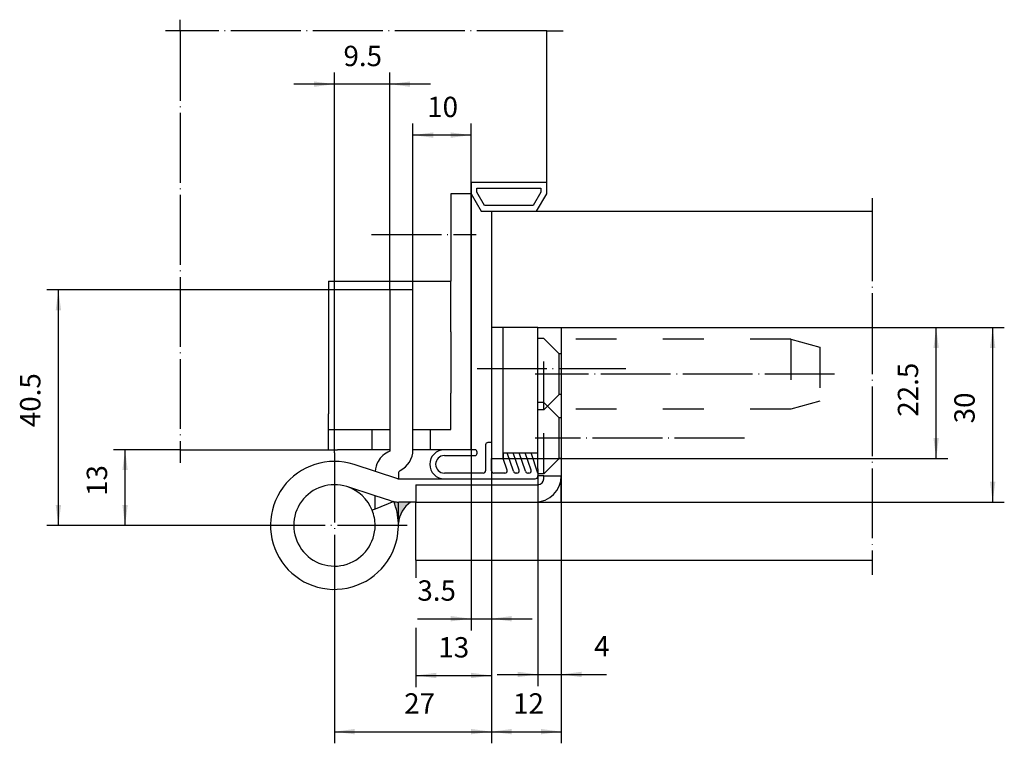
# Model space of a CAD drawing. Units: inches. Extents: x -71 to 99, y -67 to 57.
import ezdxf

# ---------------------------------------------------------------- set-up
doc = ezdxf.new("R2010")
doc.units = ezdxf.units.IN
doc.linetypes.add('DASHED', pattern=[15, 7, -8])
doc.linetypes.add('DOT_CENTER', pattern=[14, 12, -1, 0, -1])
doc.layers.add('1', color=7, linetype='Continuous')
doc.styles.add('CONVERTER_11', font='txt.shx', dxfattribs={"width": 0.9})
doc.dimstyles.new('ME10_DIM_10', dxfattribs={"dimtxt": 3.5, "dimasz": 3.5, "dimexe": 2, "dimexo": 0, "dimgap": 2, "dimtad": 1, "dimdsep": 46, "dimtxsty": 'CONVERTER_11', "dimsah": 1, "dimcen": 0.09, "dimclrd": 2, "dimclre": 2, "dimclrt": 2, "dimadec": 0, "dimazin": 0, "dimtfac": 1, "dimtdec": 4, "dimtmove": 0, "dimatfit": 3, "dimfxl": 1, "dimtolj": 1, "dimtzin": 0, "dimarcsym": 0})
doc.dimstyles.new('ME10_DIM_11', dxfattribs={"dimtxt": 3.5, "dimasz": 3.5, "dimexe": 2, "dimexo": 0, "dimgap": 2, "dimtad": 1, "dimdsep": 46, "dimtxsty": 'CONVERTER_11', "dimsah": 1, "dimcen": 0.09, "dimclrd": 2, "dimclre": 2, "dimclrt": 2, "dimadec": 0, "dimazin": 0, "dimtfac": 1, "dimtdec": 4, "dimtmove": 0, "dimatfit": 3, "dimfxl": 1, "dimtolj": 1, "dimtzin": 0, "dimarcsym": 0})
doc.dimstyles.new('ME10_DIM_12', dxfattribs={"dimtxt": 3.5, "dimasz": 3.5, "dimexe": 2, "dimexo": 0, "dimgap": 2, "dimtad": 1, "dimdsep": 46, "dimtxsty": 'CONVERTER_11', "dimsah": 1, "dimcen": 0.09, "dimclrd": 2, "dimclre": 2, "dimclrt": 2, "dimadec": 0, "dimazin": 0, "dimtfac": 1, "dimtdec": 4, "dimtmove": 0, "dimatfit": 3, "dimfxl": 1, "dimtolj": 1, "dimtzin": 0, "dimarcsym": 0})
doc.dimstyles.new('ME10_DIM_13', dxfattribs={"dimtxt": 3.5, "dimasz": 3.5, "dimexe": 2, "dimexo": 0, "dimgap": 2, "dimtad": 1, "dimdsep": 46, "dimtxsty": 'CONVERTER_11', "dimsah": 1, "dimcen": 0.09, "dimclrd": 2, "dimclre": 2, "dimclrt": 2, "dimadec": 0, "dimazin": 0, "dimtfac": 1, "dimtdec": 4, "dimtmove": 0, "dimatfit": 3, "dimfxl": 1, "dimtolj": 1, "dimtzin": 0, "dimarcsym": 0})
doc.dimstyles.new('ME10_DIM_14', dxfattribs={"dimtxt": 3.5, "dimasz": 3.5, "dimexe": 2, "dimexo": 0, "dimgap": 2, "dimtad": 1, "dimdsep": 46, "dimtxsty": 'CONVERTER_11', "dimsah": 1, "dimcen": 0.09, "dimclrd": 2, "dimclre": 2, "dimclrt": 2, "dimadec": 0, "dimazin": 0, "dimtfac": 1, "dimtdec": 4, "dimtmove": 0, "dimatfit": 3, "dimfxl": 1, "dimtolj": 1, "dimtzin": 0, "dimarcsym": 0})
doc.dimstyles.new('ME10_DIM_15', dxfattribs={"dimtxt": 3.5, "dimasz": 3.5, "dimexe": 2, "dimexo": 0, "dimgap": 2, "dimtad": 1, "dimdec": 3, "dimdsep": 46, "dimtxsty": 'CONVERTER_11', "dimsah": 1, "dimcen": 0.09, "dimclrd": 2, "dimclre": 2, "dimclrt": 2, "dimadec": 0, "dimazin": 0, "dimtfac": 1, "dimtdec": 4, "dimtmove": 0, "dimatfit": 3, "dimfxl": 1, "dimtolj": 1, "dimtzin": 0, "dimarcsym": 0})
doc.dimstyles.new('ME10_DIM_16', dxfattribs={"dimtxt": 3.5, "dimasz": 3.5, "dimexe": 2, "dimexo": 0, "dimgap": 2, "dimtad": 1, "dimdec": 3, "dimdsep": 46, "dimtxsty": 'CONVERTER_11', "dimsah": 1, "dimcen": 0.09, "dimclrd": 2, "dimclre": 2, "dimclrt": 2, "dimadec": 0, "dimazin": 0, "dimtfac": 1, "dimtdec": 4, "dimtmove": 0, "dimatfit": 3, "dimfxl": 1, "dimtolj": 1, "dimtzin": 0, "dimarcsym": 0})
doc.dimstyles.new('ME10_DIM_17', dxfattribs={"dimtxt": 3.5, "dimasz": 3.5, "dimexe": 2, "dimexo": 0, "dimgap": 2, "dimtad": 1, "dimdec": 3, "dimdsep": 46, "dimtxsty": 'CONVERTER_11', "dimsah": 1, "dimcen": 0.09, "dimclrd": 2, "dimclre": 2, "dimclrt": 2, "dimadec": 0, "dimazin": 0, "dimtfac": 1, "dimtdec": 4, "dimtmove": 0, "dimatfit": 3, "dimfxl": 1, "dimtolj": 1, "dimtzin": 0, "dimarcsym": 0})
doc.dimstyles.new('ME10_DIM_18', dxfattribs={"dimtxt": 3.5, "dimasz": 3.5, "dimexe": 2, "dimexo": 0, "dimgap": 2, "dimtad": 1, "dimdsep": 46, "dimtxsty": 'CONVERTER_11', "dimsah": 1, "dimcen": 0.09, "dimclrd": 2, "dimclre": 2, "dimclrt": 2, "dimadec": 0, "dimazin": 0, "dimtfac": 1, "dimtdec": 4, "dimtmove": 0, "dimatfit": 3, "dimfxl": 1, "dimtolj": 1, "dimtzin": 0, "dimarcsym": 0})
doc.dimstyles.new('ME10_DIM_19', dxfattribs={"dimtxt": 3.5, "dimasz": 3.5, "dimexe": 2, "dimexo": 0, "dimgap": 2, "dimtad": 1, "dimdsep": 46, "dimtxsty": 'CONVERTER_11', "dimsah": 1, "dimcen": 0.09, "dimclrd": 2, "dimclre": 2, "dimclrt": 2, "dimadec": 0, "dimazin": 0, "dimtfac": 1, "dimtdec": 4, "dimtmove": 0, "dimatfit": 3, "dimfxl": 1, "dimtolj": 1, "dimtzin": 0, "dimarcsym": 0})
doc.dimstyles.new('ME10_DIM_20', dxfattribs={"dimtxt": 3.5, "dimasz": 3.5, "dimexe": 2, "dimexo": 0, "dimgap": 2, "dimtad": 1, "dimdsep": 46, "dimtxsty": 'CONVERTER_11', "dimsah": 1, "dimcen": 0.09, "dimclrd": 2, "dimclre": 2, "dimclrt": 2, "dimadec": 0, "dimazin": 0, "dimtfac": 1, "dimtdec": 4, "dimtmove": 0, "dimatfit": 3, "dimfxl": 1, "dimtolj": 1, "dimtzin": 0, "dimarcsym": 0})

# ---------------------------------------------------------------- blocks, each defined once
blk = doc.blocks.new('*D1')
at = {"layer": '1', "color": 2, "linetype": 'Continuous'}
for p, q in [((10.53540586349897, -18.12423094238499), (10.53540586349897, -67.0846577514523)), ((-16.46459413650097, -42.12423094238488), (-16.46459413650097, -67.0846577514523)), ((-16.46459413650097, -65.0846577514523), (10.53540586349897, -65.0846577514523))]:
    blk.add_line(p, q, dxfattribs=at)
at = {"layer": '1', "color": 2}
for points in [[(-12.96459413650097, -64.62387400989641), (-12.96459413650097, -65.54544149300818), (-16.46459413650097, -65.0846577514523)], [(7.03540586349897, -65.54544149300818), (7.03540586349897, -64.62387400989641), (10.53540586349897, -65.0846577514523)]]:
    blk.add_solid(points, dxfattribs=at)
at = {"layer": '1', "color": 2, "insert": (-4.46918292412028, -63.0846577514523), "char_height": 3.5, "attachment_point": 7, "rotation": 0.00013888888888888892, "line_spacing_factor": 0.60024009603842, "style": 'CONVERTER_11'}
blk.add_mtext('27', dxfattribs=at)
blk = doc.blocks.new('*D2')
at = {"layer": '1', "color": 2, "linetype": 'Continuous'}
for p, q in [((-6.96459413650103, 10.87576905761502), (-65.93343976986904, 10.87576905761502)), ((-63.93343976986904, -29.62423094238488), (-63.93343976986904, 10.87576905761502)), ((-28.96459413650097, -29.62423094238488), (-65.93343976986904, -29.62423094238488))]:
    blk.add_line(p, q, dxfattribs=at)
at = {"layer": '1', "color": 2}
for points in [[(-63.47265602831315, 7.37576905761502), (-64.39422351142493, 7.37576905761502), (-63.93343976986904, 10.87576905761502)], [(-64.39422351142493, -26.12423094238488), (-63.47265602831315, -26.12423094238488), (-63.93343976986904, -29.62423094238488)]]:
    blk.add_solid(points, dxfattribs=at)
at = {"layer": '1', "color": 2, "insert": (-65.93343976986904, -12.74148799792757), "char_height": 3.5, "attachment_point": 7, "rotation": 90, "line_spacing_factor": 0.60024009603842, "style": 'CONVERTER_11'}
blk.add_mtext('40.5', dxfattribs=at)
blk = doc.blocks.new('*D3')
at = {"layer": '1', "color": 2, "linetype": 'Continuous'}
for p, q in [((-42.96459413650103, -16.62423094238487), (-54.466944242279, -16.62423094238487)), ((-52.466944242279, -29.62423094238488), (-52.466944242279, -16.62423094238487)), ((-28.96459413650098, -29.62423094238488), (-54.466944242279, -29.62423094238488))]:
    blk.add_line(p, q, dxfattribs=at)
at = {"layer": '1', "color": 2}
for points in [[(-52.00616050072311, -20.12423094238487), (-52.92772798383488, -20.12423094238487), (-52.466944242279, -16.62423094238487)], [(-52.92772798383488, -26.12423094238488), (-52.00616050072311, -26.12423094238488), (-52.466944242279, -29.62423094238488)]]:
    blk.add_solid(points, dxfattribs=at)
at = {"layer": '1', "color": 2, "insert": (-54.466944242279, -24.5594915552906), "char_height": 3.5, "attachment_point": 7, "rotation": 90, "line_spacing_factor": 0.60024009603842, "style": 'CONVERTER_11'}
blk.add_mtext('13', dxfattribs=at)
blk = doc.blocks.new('*D4')
at = {"layer": '1', "color": 2, "linetype": 'Continuous'}
for p, q in [((22.53540586349897, 4.37576905761502), (89.01369096455397, 4.37576905761502)), ((87.01369096455397, -18.12423094238498), (87.01369096455397, 4.37576905761502)), ((12.53540586349897, -18.12423094238498), (89.01369096455397, -18.12423094238498))]:
    blk.add_line(p, q, dxfattribs=at)
at = {"layer": '1', "color": 2}
for points in [[(87.47447470610986, 0.87576905761502), (86.55290722299809, 0.87576905761502), (87.01369096455397, 4.37576905761502)], [(86.55290722299809, -14.62423094238498), (87.47447470610986, -14.62423094238498), (87.01369096455397, -18.12423094238498)]]:
    blk.add_solid(points, dxfattribs=at)
at = {"layer": '1', "color": 2, "insert": (85.01369096455397, -10.9390773865041), "char_height": 3.5, "attachment_point": 7, "rotation": 90, "line_spacing_factor": 0.60024009603842, "style": 'CONVERTER_11'}
blk.add_mtext('22.5', dxfattribs=at)
blk = doc.blocks.new('*D5')
at = {"layer": '1', "color": 2, "linetype": 'Continuous'}
for p, q in [((22.53540586349897, 4.37576905761502), (98.733275818751, 4.37576905761502)), ((96.733275818751, -25.62423094238498), (96.733275818751, 4.37576905761502)), ((22.53540586349897, -25.62423094238498), (98.733275818751, -25.62423094238498))]:
    blk.add_line(p, q, dxfattribs=at)
at = {"layer": '1', "color": 2}
for points in [[(97.19405956030688, 0.87576905761502), (96.27249207719511, 0.87576905761502), (96.733275818751, 4.37576905761502)], [(96.27249207719511, -22.12423094238498), (97.19405956030688, -22.12423094238498), (96.733275818751, -25.62423094238498)]]:
    blk.add_solid(points, dxfattribs=at)
at = {"layer": '1', "color": 2, "insert": (94.733275818751, -12.0789709183272), "char_height": 3.5, "attachment_point": 7, "rotation": 90, "line_spacing_factor": 0.60024009603842, "style": 'CONVERTER_11'}
blk.add_mtext('30', dxfattribs=at)
blk = doc.blocks.new('*D6')
at = {"layer": '1', "color": 2, "linetype": 'Continuous'}
for p, q in [((10.53540586349897, -18.12423094238498), (10.53540586349897, -57.4264892486806)), ((-2.46459413650103, -35.62423094238498), (-2.46459413650103, -38.6555199588405)), ((-2.46459413650103, -47.2302061714465), (-2.46459413650103, -57.4264892486806)), ((-2.46459413650103, -55.4264892486806), (10.53540586349897, -55.4264892486806))]:
    blk.add_line(p, q, dxfattribs=at)
at = {"layer": '1', "color": 2}
for points in [[(1.03540586349897, -54.96570550712472), (1.03540586349897, -55.88727299023649), (-2.46459413650103, -55.4264892486806)], [(7.03540586349897, -55.88727299023649), (7.03540586349897, -54.96570550712472), (10.53540586349897, -55.4264892486806)]]:
    blk.add_solid(points, dxfattribs=at)
at = {"layer": '1', "color": 2, "insert": (1.40621242218695, -53.4264892486806), "char_height": 3.5, "attachment_point": 7, "rotation": 0.00013888888888888892, "line_spacing_factor": 0.60024009603842, "style": 'CONVERTER_11'}
blk.add_mtext('13', dxfattribs=at)
blk = doc.blocks.new('*D7')
at = {"layer": '1', "color": 2, "linetype": 'Continuous'}
for p, q in [((-2.96459413650103, 10.87576905761502), (-2.96459413650103, 39.4725591364507)), ((7.03540586349897, -16.62423094238502), (7.03540586349897, 39.4725591364507)), ((7.03540586349897, 37.4725591364507), (-2.96459413650103, 37.4725591364507))]:
    blk.add_line(p, q, dxfattribs=at)
at = {"layer": '1', "color": 2}
for points in [[(0.53540586349897, 37.93334287800658), (0.53540586349897, 37.01177539489481), (-2.96459413650103, 37.4725591364507)], [(3.53540586349897, 37.01177539489481), (3.53540586349897, 37.93334287800658), (7.03540586349897, 37.4725591364507)]]:
    blk.add_solid(points, dxfattribs=at)
at = {"layer": '1', "color": 2, "insert": (-0.50731676034069, 39.4725591364507), "char_height": 3.5, "attachment_point": 7, "rotation": 0.00013888888888888892, "line_spacing_factor": 0.60024009603842, "style": 'CONVERTER_11'}
blk.add_mtext('10', dxfattribs=at)
blk = doc.blocks.new('*D8')
at = {"layer": '1', "color": 2, "linetype": 'Continuous'}
for p, q in [((10.53540586349897, -18.12423094238498), (10.53540586349897, -67.0847752818909)), ((22.53540586349897, -21.12423094238498), (22.53540586349897, -67.0847752818909)), ((10.53540586349897, -65.0847752818909), (22.53540586349897, -65.0847752818909))]:
    blk.add_line(p, q, dxfattribs=at)
at = {"layer": '1', "color": 2}
for points in [[(14.03540586349897, -64.62399154033501), (14.03540586349897, -65.54555902344678), (10.53540586349897, -65.0847752818909)], [(19.03540586349897, -65.54555902344678), (19.03540586349897, -64.62399154033501), (22.53540586349897, -65.0847752818909)]]:
    blk.add_solid(points, dxfattribs=at)
at = {"layer": '1', "color": 2, "insert": (14.2592046193799, -63.0847752818909), "char_height": 3.5, "attachment_point": 7, "rotation": 0.00013888888888888892, "line_spacing_factor": 0.60024009603842, "style": 'CONVERTER_11'}
blk.add_mtext('12', dxfattribs=at)
blk = doc.blocks.new('*D9')
at = {"layer": '1', "color": 2, "linetype": 'Continuous'}
for p, q in [((18.53540586349897, -21.12423094238498), (18.53540586349897, -57.2466304956861)), ((22.53540586349897, -25.62423094238498), (22.53540586349897, -57.2466304956861)), ((11.53540586349897, -55.2466304956861), (18.53540586349897, -55.2466304956861)), ((18.53540586349897, -55.2466304956861), (22.53540586349897, -55.2466304956861)), ((22.53540586349897, -55.2466304956861), (30.2978681147741, -55.2466304956861))]:
    blk.add_line(p, q, dxfattribs=at)
at = {"layer": '1', "color": 2}
for points in [[(15.03540586349897, -55.70741423724198), (15.03540586349897, -54.78584675413021), (18.53540586349897, -55.2466304956861)], [(26.03540586349897, -54.78584675413021), (26.03540586349897, -55.70741423724198), (22.53540586349897, -55.2466304956861)]]:
    blk.add_solid(points, dxfattribs=at)
at = {"layer": '1', "color": 2, "insert": (28.1978681147741, -53.2466304956861), "char_height": 3.5, "attachment_point": 7, "rotation": 0.00013888888888888892, "line_spacing_factor": 0.60024009603842, "style": 'CONVERTER_11'}
blk.add_mtext('4', dxfattribs=at)
blk = doc.blocks.new('*D10')
at = {"layer": '1', "color": 2, "linetype": 'Continuous'}
for p, q in [((-16.46459413650097, -17.12423094238488), (-16.46459413650097, 48.23258283272142)), ((-6.96459413650103, 10.87576905761502), (-6.96459413650103, 48.23258283272142)), ((-16.46459413650097, 46.23258283272142), (-23.46459413650097, 46.23258283272142)), ((-6.96459413650103, 46.23258283272142), (-16.46459413650097, 46.23258283272142)), ((0.03540586349897, 46.23258283272142), (-6.96459413650103, 46.23258283272142))]:
    blk.add_line(p, q, dxfattribs=at)
at = {"layer": '1', "color": 2}
for points in [[(-19.96459413650097, 45.77179909116553), (-19.96459413650097, 46.69336657427731), (-16.46459413650097, 46.23258283272142)], [(-3.46459413650103, 46.69336657427731), (-3.46459413650103, 45.77179909116553), (-6.96459413650103, 46.23258283272142)]]:
    blk.add_solid(points, dxfattribs=at)
at = {"layer": '1', "color": 2, "insert": (-14.908344136501, 48.23258283272142), "char_height": 3.5, "attachment_point": 7, "rotation": 0.00013888888888888892, "line_spacing_factor": 0.60024009603842, "style": 'CONVERTER_11'}
blk.add_mtext('9.5', dxfattribs=at)
blk = doc.blocks.new('*D11')
at = {"layer": '1', "color": 2, "linetype": 'Continuous'}
for p, q in [((7.03540586349897, -16.62423094238503), (7.03540586349897, -47.6656441235692)), ((10.53540586349897, -20.22423094238498), (10.53540586349897, -47.6656441235692)), ((-2.19638375287943, -45.6656441235692), (7.03540586349897, -45.6656441235692)), ((7.03540586349897, -45.6656441235692), (10.53540586349897, -45.6656441235692)), ((10.53540586349897, -45.6656441235692), (17.53540586349897, -45.6656441235692))]:
    blk.add_line(p, q, dxfattribs=at)
at = {"layer": '1', "color": 2}
for points in [[(3.53540586349897, -46.12642786512509), (3.53540586349897, -45.20486038201332), (7.03540586349897, -45.6656441235692)], [(14.03540586349897, -45.20486038201332), (14.03540586349897, -46.12642786512509), (10.53540586349897, -45.6656441235692)]]:
    blk.add_solid(points, dxfattribs=at)
at = {"layer": '1', "color": 2, "insert": (-2.19638375287943, -43.6656441235692), "char_height": 3.5, "attachment_point": 7, "rotation": 0.00013888888888888892, "line_spacing_factor": 0.60024009603842, "style": 'CONVERTER_11'}
blk.add_mtext('3.5', dxfattribs=at)

msp = doc.modelspace()

# ---------------------------------------------------------------- hatches: boundary and pattern name
at = {"layer": '1', "linetype": 'Continuous'}
h = msp.add_hatch(color=3, dxfattribs=at)
edge = h.paths.add_edge_path()
edge.add_line((-3.38259196163453, -25.62423094238498), (-5.385646768080051, -25.62423094238498))
edge.add_arc((-5.385646768080051, -21.12423094238498), 4.5, 268.99475931456755, 270, ccw=False)
edge.add_arc((-5.385646768080051, -21.12423094238498), 4.499999999999998, 258.9153565075727, 268.99475931456755, ccw=False)
edge.add_arc((-16.46459413650103, -29.62423094238498), 11.00000000000004, 1.9787156058770279, 21.793856059918312, ccw=False)
edge.add_arc((-0.4923412329359983, -29.70423715871083), 4.999999999999996, 125.3135168171971, 174.7234317763576, ccw=False)

# ---------------------------------------------------------------- linework, layer by layer
at = {"layer": '1', "color": 2, "linetype": 'DOT_CENTER'}
for p, q in [((-42.96459413650103, 55.37576905761721), (-42.96459413650103, 57.3110298285922)), ((-42.96459413650103, 55.37576905761721), (-45.49531976008404, 55.37576905761721)), ((-42.96459413650103, 55.37576905761721), (-42.96459413650103, -16.62423094238487)), ((20.03540586349897, 55.37576905761721), (-42.96459413650103, 55.37576905761721)), ((20.03540586349897, 55.37576905761721), (22.85664557832996, 55.37576905761721)), ((76.03540586349897, 26.63584687514908), (76.03540586349897, 24.3757690576172)), ((76.03540586349897, 24.3757690576172), (76.03540586349897, 8.37576905761513)), ((-10.0777710187437, 20.3757690576172), (7.9222289812563, 20.3757690576172)), ((76.03540586349897, 8.37576905761513), (76.03540586349897, -35.62423094238498)), ((8.06121146604499, -2.6242309423851), (33.63860063485299, -2.62423094238493)), ((69.5514276216464, -3.62423094238498), (18.03540586349897, -3.62423094238498)), ((54.03540586349897, -14.62423094238498), (18.03540586349897, -14.62423094238498)), ((-42.96459413650103, -16.62423094238487), (-42.96459413650103, -18.8959351951646)), ((-16.46459413650097, -17.12423094238488), (-16.46459413650097, -42.12423094238488)), ((-3.96459413650098, -29.62423094238488), (-28.96459413650097, -29.62423094238488)), ((76.03540586349897, -35.62423094238498), (76.03540586349897, -38.15039886915899))]:
    msp.add_line(p, q, dxfattribs=at)
at = {"layer": '1', "color": 7, "linetype": 'Continuous'}
for p, q in [((20.03540586349897, 29.3757690576171), (20.03540586349897, 55.37576905761721)), ((7.03540586349897, 29.37576905761711), (20.03540586349897, 29.3757690576171)), ((7.03540586349897, 29.37576905761711), (7.03540586349885, 27.3757690576172)), ((20.03540586349897, 27.3757690576172), (20.03540586349897, 29.3757690576171)), ((3.53540586349897, 27.3757690576172), (3.53540586349897, 12.37576905761526)), ((7.03540586349885, 27.3757690576172), (3.53540586349897, 27.3757690576172)), ((7.03540586349885, 27.3757690576172), (7.03540586349897, 12.37576905761539)), ((7.03540586349885, 27.3757690576172), (8.76745667106775, 24.3757690576172)), ((8.03540586349885, 28.3757690576172), (19.03540586349885, 28.37576905761721)), ((8.03540586349885, 27.64371825004829), (8.03540586349885, 28.3757690576172)), ((9.3448069402574, 25.3757690576172), (8.03540586349885, 27.64371825004829)), ((19.03540586349897, 27.6437182500483), (17.72600478674036, 25.3757690576172)), ((18.30335505593007, 24.3757690576172), (20.03540586349897, 27.3757690576172)), ((19.03540586349885, 28.37576905761721), (19.03540586349897, 27.6437182500483)), ((8.76745667106775, 24.3757690576172), (10.53540586349885, 24.37576905761721)), ((17.72600478674036, 25.3757690576172), (9.3448069402574, 25.3757690576172)), ((10.53540586349885, 24.37576905761721), (23.03540586349897, 24.3757690576172)), ((10.53540586349885, 24.37576905761721), (10.53540586349897, 4.37576905761502)), ((23.03540586349897, 24.3757690576172), (76.03540586349897, 24.3757690576172)), ((-17.46459413650103, 12.37576905761449), (3.53540586349897, 12.37576905761526)), ((-17.46459413650103, 12.37576905761449), (-17.46459413650103, -10.45019283670818)), ((3.53540586349897, 3.62576905761502), (3.53540586349897, 12.37576905761526)), ((7.03540586349897, 12.37576905761539), (7.03540586349897, -16.62423094238503)), ((-6.96459413650103, 10.87576905761502), (-6.96459413650103, -16.8802333139749)), ((-2.96459413650103, 10.87576905761502), (-6.96459413650103, 10.87576905761502)), ((-2.96459413650103, -16.62423094238498), (-2.96459413650103, 10.87576905761502)), ((3.53540586349897, 3.62576905761502), (3.53540586349897, -6.87423094238498)), ((10.53540586349897, 4.37576905761502), (10.53540586349897, -18.12423094238498)), ((12.53540586349897, 4.37576905761502), (10.53540586349897, 4.37576905761502)), ((12.53540586349897, -17.12423094238498), (12.53540586349897, 4.37576905761502)), ((18.53540586349897, 4.37576905761502), (12.53540586349897, 4.37576905761502)), ((18.53540586349897, 4.37576905761502), (22.53540586349897, 4.37576905761502)), ((18.53540586349897, 2.52576905761502), (18.53540586349897, 4.37576905761502)), ((22.53540586349897, 4.37576905761502), (22.53540586349897, 0.37576905761502)), ((18.53540586349897, -8.47423094238498), (18.53540586349897, 2.52576905761502)), ((22.53540586349897, 0.37576905761502), (22.53540586349897, -0.12423094238498)), ((22.53540586349897, -0.12423094238498), (22.53540586349897, -7.12423094238498)), ((3.53540586349897, -13.12423094238487), (3.53540586349897, -6.87423094238498)), ((22.53540586349897, -7.12423094238498), (22.53540586349897, -11.12423094238498)), ((18.53540586349897, -9.77423094238498), (18.53540586349897, -8.47423094238498)), ((18.53540586349897, -17.12423094238498), (18.53540586349897, -9.77423094238498)), ((-17.46459413650103, -13.12423094238487), (-17.46459413650103, -10.45019283670818)), ((22.53540586349897, -11.12423094238498), (22.53540586349897, -18.12423094238498)), ((-17.46459413650103, -16.62423094238487), (-17.46459413650103, -13.12423094238487)), ((-17.46459413650103, -13.12423094238487), (-9.96459413650103, -13.12423094238487)), ((-9.96459413650103, -16.62423094238487), (-9.96459413650103, -13.12423094238487)), ((-9.96459413650103, -13.12423094238487), (-6.96459413650103, -13.12423094238487)), ((-2.96459413650103, -13.12423094238487), (0.03540586349897, -13.12423094238487)), ((0.03540586349897, -16.62423094238487), (0.03540586349897, -13.12423094238487)), ((0.03540586349897, -13.12423094238487), (3.53540586349897, -13.12423094238487)), ((-42.96459413650103, -16.62423094238487), (-15.96459413650103, -16.62423094238487)), ((-9.96459413650103, -16.62423094238487), (-15.96459413650103, -16.62423094238487)), ((-6.96459413650103, -16.62423094238498), (-9.96459413650103, -16.62423094238487)), ((0.03540586349897, -16.62423094238487), (-2.96459413650103, -16.62423094238498)), ((7.03540586349897, -16.62423094238503), (0.03540586349897, -16.62423094238487)), ((7.67527148357897, -16.6242309423849), (7.03540586349897, -16.62423094238503)), ((9.53540586349897, -15.77423094238499), (9.53540586349897, -20.22423094238498)), ((10.53540586349897, -15.37423094238498), (9.93540586349906, -15.37423094238498)), ((2.44237507551105, -17.6242309423849), (7.67527148357897, -17.6242309423849)), ((8.07527148357906, -17.22423094238489), (8.07527148357906, -17.0242309423849)), ((10.53540586349897, -20.22423094238498), (10.53540586349897, -18.12423094238498)), ((10.53540586349897, -18.12423094238498), (12.53540586349897, -18.12423094238498)), ((12.53540586349897, -17.12423094238498), (12.53540586349897, -18.12423094238498)), ((12.53540586349897, -17.12423094238498), (18.53540586349897, -17.12423094238498)), ((12.53540586349897, -18.12423094238498), (12.53540586349897, -17.12423094238498)), ((13.23275470520889, -20.12596865852048), (12.53540586349897, -18.12423094238498)), ((14.31486160653446, -20.32775856042598), (13.25551707402627, -17.12423094238498)), ((15.29465750364778, -20.12070332434398), (14.29079325443649, -17.12423094238498)), ((16.38541396735457, -20.32775856042598), (15.32606943484649, -17.12423094238498)), ((17.36520986446806, -20.12070332434398), (16.3613456152566, -17.12423094238498)), ((18.53540586349897, -20.62423094238498), (17.39662179566665, -17.12423094238498)), ((18.53540586349897, -19.87423094238498), (18.53540586349897, -17.12423094238498)), ((22.53540586349897, -18.12423094238498), (22.53540586349897, -21.12423094238498)), ((-5.53970082213402, -21.59990661806066), (-13.07540494731182, -19.15936607752012)), ((18.53540586349897, -19.87423094238498), (18.53540586349897, -20.62423094238498)), ((-5.46459413650103, -20.65535981653425), (-5.46459413650103, -21.61795891710325)), ((-5.38564676808005, -21.62423094238498), (18.03540586349897, -21.62423094238498)), ((9.13540586349899, -20.62423094238498), (2.44237507551105, -20.62423094238498)), ((12.84501184767345, -20.62423094238498), (10.93540586349906, -20.62423094238498)), ((14.90828717313229, -20.62423094238498), (14.70123193705007, -20.62423094238498)), ((16.9788395339524, -20.62423094238498), (16.77178429787028, -20.62423094238498)), ((18.53540586349897, -20.62423094238498), (18.53540586349897, -20.77423094238498)), ((18.53540586349897, -20.77423094238498), (18.53540586349897, -21.12423094238498)), ((19.53540586349897, -21.12423094238498), (18.53540586349897, -21.12423094238498)), ((19.53540586349897, -21.12423094238498), (22.53540586349897, -21.12423094238498)), ((19.53540586349897, -21.62423094238498), (19.53540586349897, -21.12423094238498)), ((22.53540586349897, -25.62423094238498), (22.53540586349897, -21.12423094238498)), ((-9.46459413650103, -24.53332185147593), (-14.30783737974432, -22.96477148292557)), ((-2.46459413650103, -22.62423094238498), (18.53540586349897, -22.62423094238498)), ((-2.46459413650103, -22.62423094238498), (-2.46459413650103, -25.62423094238498)), ((-6.77213325456654, -25.40531202346606), (-9.46459413650103, -24.53332185147593)), ((-9.46459413650103, -26.82530136309271), (-9.46459413650103, -24.53332185147593)), ((-9.46459413650103, -26.82530136309271), (-9.96491462813515, -27.02535305211567)), ((-6.25081205192624, -25.54027997196191), (-9.46459413650103, -26.82530136309271)), ((-5.46459413650103, -25.62423094238498), (-5.46459413650103, -25.62353836831393)), ((-5.46459413650103, -29.62423094238498), (-5.46459413650103, -25.62423094238498)), ((-3.38259196163453, -25.62423094238498), (-5.38564676808005, -25.62423094238498)), ((-2.46459413650103, -25.62423094238498), (-3.38259196163453, -25.62423094238498)), ((-2.46459413650103, -35.62423094238498), (-2.46459413650103, -25.62423094238498)), ((-2.46459413650103, -25.62423094238498), (18.03540586349897, -25.62423094238498)), ((-2.46459413650103, -25.62423094238498), (-1.96459413650103, -25.62423094238498)), ((18.03540586349897, -25.62423094238498), (22.53540586349897, -25.62423094238498)), ((-2.46459413650103, -35.62423094238498), (76.03540586349897, -35.62423094238498))]:
    msp.add_line(p, q, dxfattribs=at)
at = {"layer": '1', "color": 2, "linetype": 'DASHED'}
for p, q in [((19.53540586349897, 2.52576905761502), (18.53540586349897, 2.52576905761502)), ((22.18540586349897, -0.12423094238498), (19.53540586349897, 2.52576905761502)), ((19.53540586349897, -8.47423094238498), (19.53540586349897, 2.52576905761502)), ((62.03540586349908, 2.375769057599), (22.53540586349897, 2.375769057599)), ((62.03540586349908, 2.375769057599), (67.03540586349908, 1.03602309544339)), ((62.03540586349908, 2.375769057599), (62.03540586349908, -9.62423094240096)), ((67.03540586349908, 1.03602309544339), (67.03540586349908, -8.28448498024538)), ((22.53540586349897, -0.12423094238498), (22.18540586349897, -0.12423094238498)), ((22.18540586349897, -7.12423094238498), (22.18540586349897, -0.12423094238498)), ((22.18540586349897, -7.12423094238498), (19.53540586349897, -9.77423094238498)), ((22.53540586349897, -7.12423094238498), (22.18540586349897, -7.12423094238498)), ((67.03540586349908, -8.28448498024538), (62.03540586349908, -9.62423094240096)), ((19.53540586349897, -8.47423094238498), (18.53540586349897, -8.47423094238498)), ((19.53540586349897, -9.77423094238498), (18.53540586349897, -9.77423094238498)), ((19.53540586349897, -9.77423094238498), (19.53540586349897, -8.47423094238498)), ((22.18540586349897, -11.12423094238498), (19.53540586349897, -8.47423094238498)), ((19.53540586349897, -20.77423094238498), (19.53540586349897, -8.47423094238498)), ((62.03540586349908, -9.62423094240096), (22.53540586349897, -9.62423094240096)), ((22.53540586349897, -11.12423094238498), (22.18540586349897, -11.12423094238498)), ((22.18540586349897, -18.12423094238498), (22.18540586349897, -11.12423094238498)), ((22.18540586349897, -18.12423094238498), (19.53540586349897, -20.77423094238498)), ((22.53540586349897, -18.12423094238498), (22.18540586349897, -18.12423094238498)), ((19.53540586349897, -20.77423094238498), (18.53540586349897, -20.77423094238498)), ((-5.46459413650103, -25.62423094238498), (-5.46459413650103, -25.62353836831393))]:
    msp.add_line(p, q, dxfattribs=at)
at = {"layer": '1', "color": 7, "linetype": 'Continuous'}
for centre, radius, start, end in [((-5.46459413650103, -20.58833255752272), 3.999999999999987, 112.0243128370422, 151.0449756281407), ((-6.96459413650103, -16.62423094238498), 4.000000000000002, -63.61220003875702, 0), ((2.44237507551105, -19.12423094238494), 2.500000000000039, 90, -90), ((7.67527148357897, -17.0242309423849), 0.4000000000000901, 0, 90), ((9.93540586349906, -15.77423094238499), 0.400000000000011, 90, 180), ((-16.46459413650103, -29.62423094238498), 11, 72.0547467702071, -2.6545948499043), ((2.44237507551105, -19.12423094238494), 1.500000000000039, 90, -90), ((7.67527148357897, -17.22423094238489), 0.4000000000000128, -90, 0), ((-5.46459413650103, -20.58833255752272), 3.99999999999998, 151.0449756281407, 176.3179024794335), ((-4.96459413650103, -20.65535981653425), 0.4999999999999947, 116.3877999612433, 180), ((9.13540586349899, -20.22423094238498), 0.3999999999999986, -90, 0), ((10.93540586349906, -20.22423094238498), 0.4000000000000909, 180, -90), ((12.84501184767345, -20.22423094238498), 0.3999999999999986, -90, 14.22058743217764), ((14.90828717313229, -20.22423094238498), 0.3999999999999986, -90, 15.00000000000386), ((16.9788395339524, -20.22423094238498), 0.3999999999999986, -90, 14.99999999999754), ((-5.38564676808005, -21.12423094238498), 0.4999999999999803, -107.9452532297837, -90), ((14.70123193705007, -20.22423094238498), 0.39999999999998, -165.0000000000005, -90), ((16.77178429787028, -20.22423094238498), 0.4000000000000778, -165.0000000000043, -90), ((18.03540586349897, -21.12423094238498), 4.5, -90, 0), ((18.03540586349897, -21.12423094238498), 0.5, -90, 0), ((18.53540586349897, -21.62423094238498), 1, -90, 0), ((-16.46459413650103, -29.62423094238498), 6.999999999999938, 72.05474677020746, 8.1e-13), ((-16.46459413650103, -29.62423094238498), 7.000000000000139, 21.79385605991857, 72.05474677020746), ((-16.46459413650103, -29.62423094238498), 7.000000000000199, 8.1e-13, 21.79385605991857), ((-5.38564676808005, -21.12423094238498), 4.5, -107.9452532297929, -101.0846434924273), ((-16.46459413650103, -29.62423094238498), 11.00000000000004, 1.97871560587705, 21.79385605991824), ((-5.38564676808005, -21.12423094238498), 4.499999999999998, -101.0846434924273, -91.00524068543243), ((-5.38564676808005, -21.12423094238498), 4.5, -91.00524068543243, -90), ((-16.46459413650103, -29.62423094238498), 11.00000000000008, -2.6545948499043, 1.97871560587705)]:
    msp.add_arc(centre, radius, start, end, dxfattribs=at)
at = {"layer": '1', "color": 2, "linetype": 'Continuous'}
msp.add_arc((-0.492341232936, -29.70423715871083), 4.999999999999996, 125.3135168171971, 174.7234317763576, dxfattribs=at)

# ---------------------------------------------------------------- dimensions: what is measured, and where the dimension line sits
at = {"layer": '1'}
for base, p1, p2, dimstyle, picture, middle in [((-6.96459413650103, 46.23258283272142), (-16.46459413650097, -17.12423094238488), (-6.96459413650103, 10.87576905761502), 'ME10_DIM_19', '*D10', (-11.714594136501, 49.98258283272142)), ((7.03540586349897, 37.4725591364507), (-2.96459413650103, 10.87576905761502), (7.03540586349897, -16.62423094238503), 'ME10_DIM_16', '*D7', (1.59268323965931, 41.2225591364507)), ((7.03540586349897, -45.6656441235692), (10.53540586349897, -20.22423094238498), (7.03540586349897, -16.62423094238503), 'ME10_DIM_20', '*D11', (0.99736624712057, -41.9156441235692)), ((-16.46459413650097, -65.0846577514523), (10.53540586349897, -18.12423094238498), (-16.46459413650097, -42.12423094238488), 'ME10_DIM_10', '*D1', (-1.84418292412028, -61.3346577514523)), ((-2.46459413650103, -55.4264892486806), (10.53540586349897, -18.12423094238498), (-2.46459413650103, -35.62423094238498), 'ME10_DIM_15', '*D6', (3.50621242218695, -51.6764892486806)), ((10.53540586349897, -65.0847752818909), (22.53540586349897, -21.12423094238498), (10.53540586349897, -18.12423094238498), 'ME10_DIM_17', '*D8', (16.3592046193799, -61.3347752818909)), ((18.53540586349897, -55.2466304956861), (22.53540586349897, -25.62423094238498), (18.53540586349897, -21.12423094238498), 'ME10_DIM_18', '*D9', (29.2478681147741, -51.4966304956861))]:
    dim = msp.add_linear_dim(base=base, p1=p1, p2=p2, dimstyle=dimstyle, dxfattribs=at)
    dim.commit()
    dim.dimension.update_dxf_attribs({"geometry": picture, "text_midpoint": middle, "text_rotation": 0.00013888888889})
for base, p1, p2, dimstyle, picture, middle in [((-63.93343976986904, 10.87576905761502), (-28.96459413650097, -29.62423094238488), (-6.96459413650103, 10.87576905761502), 'ME10_DIM_11', '*D2', (-67.68343976986904, -7.97273799792757)), ((87.01369096455397, 4.37576905761502), (12.53540586349897, -18.12423094238498), (22.53540586349897, 4.37576905761502), 'ME10_DIM_13', '*D4', (83.26369096455397, -6.1703273865041)), ((96.733275818751, 4.37576905761502), (22.53540586349897, -25.62423094238498), (22.53540586349897, 4.37576905761502), 'ME10_DIM_14', '*D5', (92.983275818751, -9.4539709183272)), ((-52.466944242279, -16.62423094238487), (-28.96459413650097, -29.62423094238488), (-42.96459413650103, -16.62423094238487), 'ME10_DIM_12', '*D3', (-56.216944242279, -22.4594915552906))]:
    dim = msp.add_linear_dim(base=base, p1=p1, p2=p2, angle=90, dimstyle=dimstyle, dxfattribs=at)
    dim.commit()
    dim.dimension.update_dxf_attribs({"geometry": picture, "text_midpoint": middle, "text_rotation": 90})

doc.saveas('drawing.dxf')
